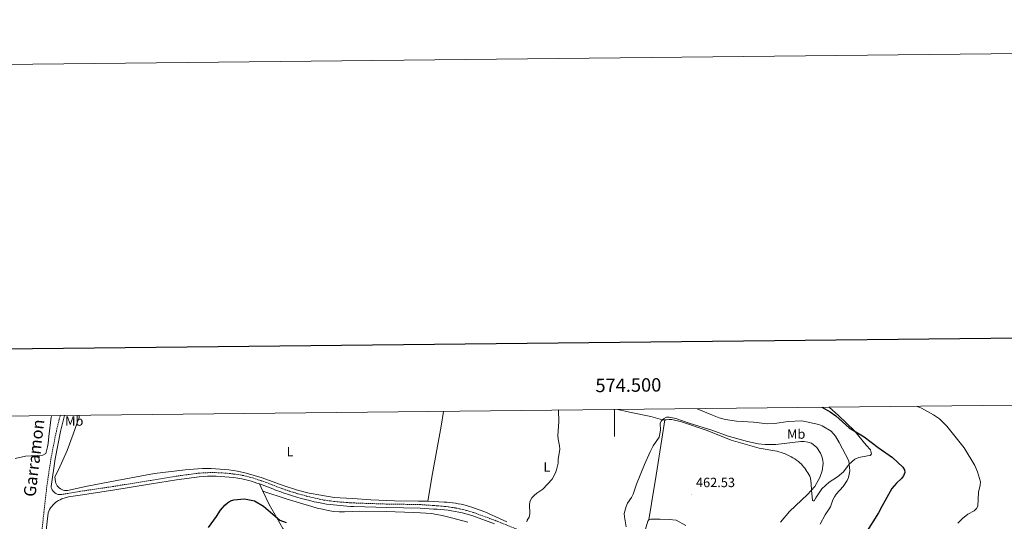
# Model space of a CAD drawing. Units: metres. Extents: x 572681 to 577167, y 4707598 to 4710616.
# Drawn here: x 574056 to 574791, y 4710241 to 4710616 of the extents above; entities that cross this region are included whole.
import ezdxf
from ezdxf.enums import TextEntityAlignment as Align

# ---------------------------------------------------------------- set-up
doc = ezdxf.new("R2010")
doc.units = ezdxf.units.M
doc.header["$MEASUREMENT"] = 0
doc.linetypes.add('TRAZOSX2', pattern=[1.5, 1, -0.5])
for name, color, linetype, lineweight in [('Carátula', 7, 'Continuous', 5), ('Level 21', 19, 'Continuous', 0), ('Level 36', 19, 'Continuous', 40), ('Level 37', 92, 'Continuous', 0), ('Level 4', 36, 'Continuous', 30), ('Level 41', 39, 'Continuous', 0), ('Level 44', 19, 'Continuous', 0), ('Level 5', 36, 'Continuous', 0), ('Level 6', 39, 'Continuous', 0), ('Level 61', 19, 'Continuous', 0), ('Level 63', 7, 'Continuous', 0), ('Level 7', 1, 'Continuous', 0)]:
    doc.layers.add(name, color=color, linetype=linetype, lineweight=lineweight)
doc.styles.add('Arial', font='ARIAL.TTF', dxfattribs={"height": 0.2})

# ---------------------------------------------------------------- blocks, each defined once
blk = doc.blocks.new('5PATER')
at = {"layer": 'Carátula', "linetype": 'Continuous', "lineweight": 5}
h = blk.add_hatch(color=250, dxfattribs=at)
edge = h.paths.add_edge_path()
edge.add_ellipse((0, 0), major_axis=(-1.33, -1.34), ratio=0.999422, start_angle=0, end_angle=360)

msp = doc.modelspace()

# ---------------------------------------------------------------- linework, layer by layer
at = {"layer": 'Level 21', "color": 19, "linetype": 'TRAZOSX2', "lineweight": 0}
for points in [[(574062.24, 4710124.87, 453.48), (574064.71, 4710124.65, 453.6), (574065.32, 4710124.62, 453.57), (574065.94, 4710124.69, 453.54), (574066.54, 4710124.83, 453.51), (574067.11, 4710125.07, 453.49), (574067.65, 4710125.38, 453.47), (574068.13, 4710125.76, 453.46), (574068.56, 4710126.21, 453.46), (574068.91, 4710126.72, 453.45), (574069.2, 4710127.27, 453.46), (574069.4, 4710127.85, 453.47), (574069.52, 4710128.46, 453.48), (574069.59, 4710132.99, 453.48), (574069.76, 4710144.83, 452.88), (574068.7, 4710164.86, 452.88), (574069.45, 4710190.93, 452.88), (574071.01, 4710221.71, 453.12), (574073.93, 4710248.06, 453.71), (574076.17, 4710267.74, 454.06), (574079.24, 4710288.54, 454.53), (574083.27, 4710308.92, 454.65), (574086.05, 4710320.22, 454.92)], [(574079.23, 4710267.34, 454.06), (574079.42, 4710266.41, 454.06), (574079.74, 4710265.51, 454.06), (574080.18, 4710264.66, 454.06), (574080.72, 4710263.88, 454.06), (574081.37, 4710263.18, 454.06), (574082.1, 4710262.57, 454.06), (574082.9, 4710262.06, 454.06), (574083.77, 4710261.66, 454.06), (574084.68, 4710261.38, 454.06), (574085.62, 4710261.23, 454.06), (574086.57, 4710261.2, 454.06), (574091.74, 4710262.09, 454.06), (574100.59, 4710263.55, 454.06), (574125.06, 4710267.21, 454.3), (574153.86, 4710271.84, 454.3), (574172.58, 4710274.97, 454.06), (574189.53, 4710277.21, 454.06), (574192.81, 4710277.44, 453.98), (574196.1, 4710277.58, 453.9), (574199.39, 4710277.64, 453.83), (574202.67, 4710277.61, 453.76), (574205.96, 4710277.49, 453.69), (574209.24, 4710277.28, 453.62), (574212.52, 4710276.99, 453.56), (574215.78, 4710276.6, 453.51), (574219.04, 4710276.13, 453.45), (574222.28, 4710275.58, 453.4), (574225.5, 4710274.93, 453.35), (574227.57, 4710274.32, 453.3), (574229.64, 4710273.69, 453.25), (574231.7, 4710273.04, 453.21), (574233.75, 4710272.37, 453.17), (574235.79, 4710271.68, 453.13), (574237.83, 4710270.97, 453.1), (574239.86, 4710270.24, 453.07), (574241.89, 4710269.49, 453.05), (574243.9, 4710268.71, 453.02), (574245.91, 4710267.92, 453.01), (574247.91, 4710267.11, 453), (574251.03, 4710265.97, 452.96), (574254.16, 4710264.89, 452.92), (574257.31, 4710263.85, 452.9), (574260.47, 4710262.85, 452.88), (574263.64, 4710261.9, 452.88), (574266.83, 4710260.99, 452.88), (574270.03, 4710260.13, 452.88), (574273.24, 4710259.32, 452.9), (574276.47, 4710258.55, 452.92), (574279.7, 4710257.83, 452.96), (574282.95, 4710257.15, 453), (574285.43, 4710256.8, 452.87), (574287.92, 4710256.47, 452.76), (574290.41, 4710256.17, 452.67), (574292.9, 4710255.9, 452.6), (574295.39, 4710255.66, 452.54), (574297.89, 4710255.45, 452.49), (574300.39, 4710255.27, 452.47), (574302.9, 4710255.12, 452.46), (574305.4, 4710255, 452.46), (574314.59, 4710254.64, 452.46), (574330, 4710254.17, 452.46), (574354.95, 4710253.78, 452.46), (574365.03, 4710253.01, 453.2), (574367.73, 4710252.88, 453.28), (574370.51, 4710252.68, 453.37), (574373.28, 4710252.41, 453.45), (574376.05, 4710252.08, 453.53), (574378.8, 4710251.67, 453.62), (574381.54, 4710251.19, 453.7), (574384.27, 4710250.65, 453.78), (574386.99, 4710250.03, 453.87), (574389.69, 4710249.35, 453.95), (574392.37, 4710248.59, 454.04), (574395.07, 4710247.76, 454.12), (574411.35, 4710241.71, 454.49), (574445.53, 4710228.06, 455)]]:
    msp.add_polyline3d(points, dxfattribs=at)
at = {"layer": 'Level 21', "color": 19, "linetype": 'Continuous', "lineweight": 0}
for points in [[(574089.23, 4710320.25, 454.94), (574086.29, 4710308.25, 454.65), (574082.28, 4710288.02, 454.53), (574079.23, 4710267.34, 454.06)], [(574234.92, 4710269.14, 453.13), (574232.9, 4710269.82, 453.17), (574230.87, 4710270.49, 453.21), (574228.84, 4710271.13, 453.25), (574226.8, 4710271.75, 453.3), (574224.86, 4710272.32, 453.35), (574221.79, 4710272.93, 453.4), (574218.62, 4710273.48, 453.45), (574215.43, 4710273.94, 453.51), (574212.24, 4710274.31, 453.56), (574209.03, 4710274.6, 453.62), (574205.83, 4710274.8, 453.69), (574202.61, 4710274.92, 453.76), (574199.39, 4710274.95, 453.83), (574196.18, 4710274.9, 453.9), (574192.97, 4710274.76, 453.98), (574189.8, 4710274.53, 454.06), (574172.98, 4710272.31, 454.06), (574154.29, 4710269.18, 454.3), (574125.47, 4710264.55, 454.3), (574101.01, 4710260.89, 454.06), (574092.19, 4710259.44, 454.06), (574087.22, 4710257.99, 453.82), (574085.99, 4710257.41, 453.87), (574084.81, 4710256.76, 453.91), (574083.68, 4710256.02, 453.93), (574082.61, 4710255.21, 453.95), (574081.59, 4710254.32, 453.95), (574080.64, 4710253.36, 453.94), (574079.75, 4710252.34, 453.91), (574078.95, 4710251.26, 453.88), (574078.21, 4710250.13, 453.83), (574077.56, 4710248.94, 453.77), (574077, 4710247.72, 453.71), (574074.09, 4710221.47, 453.12)], [(574234.92, 4710269.14, 453.13), (574236.93, 4710268.44, 453.1), (574238.94, 4710267.71, 453.07), (574240.94, 4710266.97, 453.05), (574242.93, 4710266.21, 453.02), (574244.91, 4710265.43, 453.01), (574246.95, 4710264.6, 453), (574250.13, 4710263.44, 452.96), (574253.29, 4710262.34, 452.92), (574256.48, 4710261.29, 452.9), (574259.68, 4710260.28, 452.88), (574262.89, 4710259.32, 452.88), (574266.11, 4710258.4, 452.88), (574269.35, 4710257.53, 452.88), (574272.6, 4710256.71, 452.9), (574275.86, 4710255.93, 452.92), (574279.14, 4710255.2, 452.96), (574282.48, 4710254.51, 453), (574285.06, 4710254.13, 452.87), (574287.58, 4710253.8, 452.76), (574290.1, 4710253.5, 452.67), (574292.63, 4710253.23, 452.6), (574295.15, 4710252.99, 452.54), (574297.68, 4710252.77, 452.49), (574300.22, 4710252.59, 452.47), (574302.75, 4710252.44, 452.46), (574305.27, 4710252.32, 452.46), (574329.94, 4710251.55, 452.46), (574354.83, 4710251.17, 452.46), (574364.86, 4710250.4, 453.2), (574367.58, 4710250.27, 453.28), (574370.29, 4710250.08, 453.37), (574373, 4710249.82, 453.45), (574375.7, 4710249.49, 453.53), (574378.39, 4710249.09, 453.62), (574381.06, 4710248.62, 453.7), (574383.73, 4710248.09, 453.78), (574386.38, 4710247.49, 453.87), (574389.02, 4710246.82, 453.95), (574391.63, 4710246.09, 454.04), (574394.23, 4710245.29, 454.12), (574410.41, 4710239.27, 454.49)]]:
    msp.add_polyline3d(points, dxfattribs=at)
at = {"layer": 'Level 36', "color": 92, "linetype": 'Continuous', "lineweight": 0}
for points in [[(574360.51, 4710256.39, 453.53), (574364.17, 4710277.07, 454.27), (574370.6, 4710312.41, 453.16), (574372.37, 4710323.32, 452.64)], [(574537.62, 4710317.05, 460), (574535.88, 4710317.12, 460), (574527.11, 4710319.48, 459.82), (574511.33, 4710322.79, 457.61), (574502.63, 4710324.73, 457.11)], [(574660.38, 4710326.44, 448.23), (574667.35, 4710320.27, 449.06), (574679.19, 4710308.78, 450), (574688.07, 4710298.13, 450.92), (574691.19, 4710294.67, 450.92), (574692.03, 4710291.66, 451.48), (574690.99, 4710290.45, 452.21), (574688.95, 4710290.21, 452.58), (574682.39, 4710289.04, 453.5), (574679.46, 4710287.74, 454.06), (574675.29, 4710283.85, 455), (574671.09, 4710278.32, 456.11), (574666.44, 4710274.44, 456.66), (574660.21, 4710270.41, 457.21), (574654.73, 4710265.63, 458.14), (574650.31, 4710258.89, 458.32), (574649.05, 4710256.69, 458.32), (574648.44, 4710256.54, 458.69), (574647.76, 4710256.91, 458.69), (574647.25, 4710264.62, 460), (574646.77, 4710269.22, 461.29), (574646.36, 4710273.59, 461.66), (574645.79, 4710274.88, 461.78), (574645.16, 4710276.14, 461.9), (574644.48, 4710277.37, 462.04), (574643.75, 4710278.57, 462.19), (574642.97, 4710279.74, 462.35), (574642.14, 4710280.88, 462.51), (574641.26, 4710281.98, 462.69), (574640.34, 4710283.04, 462.88), (574639.37, 4710284.07, 463.08), (574638.37, 4710285.05, 463.29), (574637.32, 4710285.99, 463.5), (574636, 4710286.93, 463.37), (574634.65, 4710287.83, 463.25), (574633.27, 4710288.69, 463.14), (574631.85, 4710289.49, 463.05), (574630.41, 4710290.23, 462.97), (574628.94, 4710290.93, 462.9), (574627.45, 4710291.57, 462.85), (574625.94, 4710292.16, 462.81), (574624.4, 4710292.69, 462.78), (574622.85, 4710293.17, 462.77), (574621.28, 4710293.59, 462.77), (574608.15, 4710295.92, 462.03), (574587.22, 4710301.84, 461.11), (574569.3, 4710308.97, 460.37), (574549.96, 4710315.57, 460.37), (574542.71, 4710317.35, 460), (574540.9, 4710317.33, 460.19), (574538.49, 4710317.02, 460), (574537.62, 4710317.05, 460)], [(574525.72, 4710242.28, 462.21), (574527.76, 4710254.66, 462.21), (574531.18, 4710275.65, 461.11), (574535.33, 4710302.6, 460.19), (574537.62, 4710317.05, 460)], [(574084.77, 4710279.59, 454.31), (574081.98, 4710274.51, 453.48), (574082.57, 4710270.85, 453.9), (574082.88, 4710269.79, 453.89), (574083.32, 4710268.78, 453.89), (574083.88, 4710267.83, 453.91), (574084.57, 4710266.96, 453.94), (574085.36, 4710266.19, 453.98), (574086.25, 4710265.53, 454.04), (574087.21, 4710264.99, 454.1), (574088.24, 4710264.58, 454.18), (574089.31, 4710264.31, 454.26), (574090.41, 4710264.18, 454.36), (574091.51, 4710264.19, 454.45), (574106.2, 4710267.45, 454.82), (574128.35, 4710271.87, 455.19), (574156.45, 4710276.86, 455), (574179.44, 4710279.71, 454.45), (574188.94, 4710280.52, 454.45), (574192.24, 4710280.63, 454.22), (574195.54, 4710280.65, 454.02), (574198.84, 4710280.6, 453.84), (574202.14, 4710280.47, 453.68), (574205.44, 4710280.26, 453.56), (574208.72, 4710279.97, 453.46), (574212.01, 4710279.6, 453.38), (574215.28, 4710279.15, 453.34), (574218.53, 4710278.62, 453.31), (574221.78, 4710278.02, 453.32), (574225.01, 4710277.33, 453.35), (574236.95, 4710273.63, 452.61), (574252.67, 4710268.06, 452.43), (574263.25, 4710264.58, 452.43), (574271.93, 4710262.29, 452.98), (574280.62, 4710260.68, 453.53), (574290.58, 4710259.15, 453.72), (574304.46, 4710258.41, 453.9), (574318.12, 4710257.28, 453.16), (574335.7, 4710256.55, 452.8), (574353.65, 4710256.43, 453.16), (574360.51, 4710256.39, 453.53)], [(574234.92, 4710269.14, 453.13), (574237.49, 4710263.78, 452.71)], [(574313.48, 4710133.61, 446.11), (574319.31, 4710144.54, 445.92), (574323.55, 4710153.84, 444.82), (574324.81, 4710157.69, 444.82), (574326.15, 4710161.47, 444.82), (574327.41, 4710165.4, 444.82), (574329.2, 4710171.39, 444.82), (574332.9, 4710184.61, 445.74), (574335.11, 4710194.2, 446.29), (574330.19, 4710196.59, 446.66), (574308.57, 4710205.81, 447.58), (574296.93, 4710210.56, 449.35), (574277.95, 4710217.06, 449.82), (574263.68, 4710224.34, 450.3), (574260.03, 4710226.51, 450.41), (574256.85, 4710229.08, 450.65), (574254.5, 4710232.32, 450.65), (574252.23, 4710235.95, 450.65), (574247.86, 4710243.87, 450.65), (574242.22, 4710253.93, 451.95), (574237.49, 4710263.78, 452.71)], [(574237.49, 4710263.78, 452.71), (574255.48, 4710257.7, 451.24), (574273.99, 4710252.23, 451.98), (574277.91, 4710251.19, 451.98), (574282.07, 4710250.23, 451.98), (574286.14, 4710249.43, 451.79), (574290.15, 4710248.7, 451.79), (574294.29, 4710248.42, 451.79), (574298.44, 4710248.29, 451.79), (574309.91, 4710248.96, 451.98), (574329.52, 4710248.62, 451.79), (574350.04, 4710247.83, 452.16), (574355.09, 4710247.71, 452.34), (574359.09, 4710247.43, 452.34), (574363.16, 4710247.08, 452.53), (574367.32, 4710246.35, 452.71), (574371.39, 4710245.7, 453.08), (574378.27, 4710243.93, 453.45), (574390.58, 4710240.68, 454)], [(574419.51, 4710240.97, 454.64), (574403.17, 4710248.26, 454.45), (574395.54, 4710251.01, 454.45), (574393.55, 4710251.72, 454.48), (574391.53, 4710252.37, 454.5), (574389.5, 4710252.97, 454.49), (574387.46, 4710253.5, 454.47), (574385.39, 4710253.98, 454.44), (574383.32, 4710254.39, 454.39), (574381.23, 4710254.75, 454.32), (574379.14, 4710255.04, 454.24), (574377.03, 4710255.27, 454.14), (574374.93, 4710255.45, 454.03), (574372.81, 4710255.55, 453.9), (574360.51, 4710256.39, 453.53)], [(574525.72, 4710242.28, 462.21), (574524.97, 4710241.37, 462.03), (574522.01, 4710231.1, 461.29)], [(574525.72, 4710242.28, 462.21), (574527.15, 4710242.82, 462.4), (574534.24, 4710242.86, 462.58), (574540.73, 4710242.6, 462.95), (574546.01, 4710242.02, 463.14), (574553.35, 4710238.22, 463.32)]]:
    msp.add_polyline3d(points, dxfattribs=at)
at = {"layer": 'Level 4', "color": 36, "linetype": 'Continuous', "lineweight": 30}
for points in [[(574654.87, 4710326.38, 450), (574660.97, 4710323.06, 450), (574665.32, 4710319.91, 450), (574675.21, 4710311.17, 450), (574686.44, 4710304.43, 450), (574696.82, 4710296.29, 450), (574707.65, 4710288.91, 450), (574715.44, 4710281.81, 450), (574716.68, 4710279.64, 450), (574716.75, 4710277.62, 450), (574715.91, 4710275.15, 450), (574714.37, 4710273.18, 450), (574710.6, 4710269.73, 450), (574707.04, 4710265.84, 450), (574699.58, 4710252.29, 450), (574697.29, 4710247.59, 450), (574687.47, 4710232.27, 450)], [(574196.71, 4710236.77, 450), (574202.82, 4710244.88, 450), (574205.72, 4710249.49, 450), (574209.09, 4710253.43, 450), (574211, 4710255.03, 450), (574213.34, 4710256.45, 450), (574215.68, 4710257.34, 450), (574223.62, 4710258, 450), (574231.2, 4710256.55, 450), (574237.98, 4710252.62, 450), (574250.13, 4710242.25, 450), (574254.8, 4710240.28, 450)]]:
    msp.add_polyline3d(points, dxfattribs=at)
at = {"layer": 'Level 5', "color": 36, "linetype": 'Continuous', "lineweight": 0}
for points in [[(574434.52, 4710240.77, 455), (574434.83, 4710242.15, 455), (574436.18, 4710244.38, 455), (574436.81, 4710246.8, 455), (574436.44, 4710254.05, 455), (574437, 4710256.49, 455), (574438.25, 4710258.81, 455), (574439.93, 4710260.67, 455), (574441.99, 4710262.33, 455), (574446.39, 4710265.33, 455), (574453.47, 4710272.66, 455), (574455.85, 4710277.41, 455), (574456.67, 4710279.77, 455), (574457.85, 4710284.77, 455), (574457.88, 4710287.45, 455), (574459.08, 4710295.02, 455), (574458.99, 4710297.52, 455), (574457.9, 4710302.72, 455), (574457.76, 4710305.35, 455), (574458.36, 4710315.67, 455), (574458.21, 4710324.25, 455)], [(574561.85, 4710325.37, 455), (574573.13, 4710320.46, 455), (574578.06, 4710318.57, 455), (574582.99, 4710317.24, 455), (574591.03, 4710316.05, 455), (574603.93, 4710315.33, 455), (574614.33, 4710314.04, 455), (574619.44, 4710314.21, 455), (574629.63, 4710315.79, 455), (574639.91, 4710316.26, 455), (574652.73, 4710313.53, 455), (574655.04, 4710312.58, 455), (574661.74, 4710308.54, 455), (574665.04, 4710304.74, 455), (574667.9, 4710300.07, 455), (574675.09, 4710286.43, 455), (574675.67, 4710278.95, 455), (574674.78, 4710274.03, 455), (574673.72, 4710271.68, 455), (574670.88, 4710267.36, 455), (574665.6, 4710261.59, 455), (574664.25, 4710259.49, 455), (574663.05, 4710257.26, 455), (574661.33, 4710252.05, 455), (574657.45, 4710246.1, 455), (574653.65, 4710239.23, 455)], [(574726.27, 4710327.15, 445), (574726.89, 4710326.81, 445), (574729.31, 4710325.85, 445), (574738.36, 4710320.7, 445), (574742.74, 4710317.78, 445), (574748.29, 4710312.39, 445), (574761.04, 4710296.09, 445), (574768.99, 4710282.91, 445), (574771.14, 4710278.26, 445), (574771.89, 4710275.77, 445), (574773.22, 4710270.69, 445), (574773.21, 4710268.19, 445), (574771.9, 4710263.11, 445), (574771.34, 4710252.7, 445), (574770.24, 4710250.91, 445), (574768.51, 4710249.11, 445), (574763.92, 4710246.67, 445), (574759.88, 4710243.43, 445), (574756.42, 4710239.78, 445)], [(574079.89, 4710320.15, 455), (574079.45, 4710318.96, 455), (574077.55, 4710304.61, 455), (574077.13, 4710299.36, 455), (574076.53, 4710296.79, 455), (574075.32, 4710292.01, 455), (574073.02, 4710290.77, 455), (574060.23, 4710289.81, 455), (574052.57, 4710288.15, 455)], [(574508.66, 4710237.08, 460), (574507.37, 4710244.7, 460), (574507.22, 4710247.2, 460), (574508.61, 4710252.24, 460), (574509.68, 4710254.73, 460), (574512.76, 4710259.06, 460), (574514.01, 4710261.55, 460), (574516.35, 4710269.1, 460), (574522.31, 4710283.74, 460), (574526.62, 4710293.21, 460), (574528.86, 4710297.74, 460), (574533.25, 4710304.13, 460), (574534.44, 4710309.25, 460), (574534.2, 4710314.36, 460), (574534.88, 4710316.03, 460), (574536.6, 4710317.91, 460), (574538.82, 4710319.07, 460), (574540.72, 4710319.06, 460), (574545.83, 4710318.14, 460), (574555.81, 4710314.55, 460), (574573.51, 4710309.15, 460), (574584.2, 4710305.21, 460), (574599.44, 4710300.78, 460), (574607.23, 4710299.15, 460), (574612.49, 4710298.57, 460), (574620.52, 4710298.52, 460), (574639.12, 4710300.87, 460), (574641.78, 4710300.91, 460), (574644.49, 4710300.39, 460), (574647.07, 4710299.58, 460), (574651.17, 4710296.41, 460), (574653.97, 4710292.05, 460), (574654.89, 4710289.57, 460), (574655.64, 4710286.87, 460), (574655.78, 4710284.38, 460), (574654.98, 4710279.06, 460), (574653.29, 4710274.04, 460), (574649.56, 4710267.19, 460), (574644.18, 4710261.22, 460), (574630.8, 4710248.62, 460), (574623.99, 4710240.59, 460)]]:
    msp.add_polyline3d(points, dxfattribs=at)
at = {"layer": 'Level 6', "color": 39, "linetype": 'Continuous', "lineweight": 0, "ltscale": 0.5}
msp.add_polyline3d([(574100.3, 4710320.37, 458.16), (574100.19, 4710318.73, 458.21), (574098.79, 4710314.82, 457.97), (574095.7, 4710306.33, 457.14), (574091.39, 4710294.03, 455.61), (574084.77, 4710279.59, 454.31)], dxfattribs=at)
at = {"layer": 'Level 61', "color": 19, "linetype": 'Continuous', "lineweight": 0}
msp.add_lwpolyline([(573582.08, 4708001.24), (573557.66, 4710314.5), (576979.01, 4710351.55), (577004.6, 4708038.3), (573582.08, 4708001.24)], close=True, dxfattribs=at)
at = {"layer": 'Level 63', "linetype": 'Continuous', "lineweight": 0}
msp.add_lwpolyline([(572712.69, 4707597.76), (572680.56, 4710567.59), (577135.29, 4710615.82), (577167.43, 4707645.99), (572712.69, 4707597.76)], close=True, dxfattribs=at)
at = {"layer": 'Level 63', "linetype": 'Continuous', "lineweight": 30}
msp.add_lwpolyline([(573488.27, 4710363.8), (573516.43, 4707948.98), (577071.18, 4707990.47), (577043.05, 4710402.29), (573488.27, 4710363.8)], dxfattribs=at)
at = {"layer": 'Level 63', "linetype": 'Continuous', "lineweight": 0}
msp.add_lwpolyline([(574500, 4710324.7), (574500, 4710304.7)], dxfattribs=at)

# ---------------------------------------------------------------- block references
at = {"layer": 'Level 7', "color": 19, "linetype": 'Continuous', "lineweight": 0, "xscale": 0.09999983015004542, "yscale": 0.09999983015004542}
msp.add_blockref('5PATER', (574557.37, 4710261.11, 462.54), dxfattribs=at)

# ---------------------------------------------------------------- texts
at = {"layer": 'Level 37', "color": 92, "linetype": 'Continuous', "lineweight": 0, "style": 'Arial'}
for s, p in [('Mb', (574096.56, 4710316.13, 456.78)), ('Mb', (574635.69, 4710306.45, 458.08)), ('L', (574257.73, 4710293.17, 452.78)), ('L', (574449.5, 4710281.84, 454.41))]:
    msp.add_text(s, height=7, dxfattribs=at).set_placement(p, align=Align.MIDDLE_CENTER)
at = {"layer": 'Level 41', "color": 19, "linetype": 'Continuous', "lineweight": 0, "style": 'Arial'}
msp.add_text('462.53', height=7, dxfattribs=at).set_placement((574560.87, 4710264.61, 462.54), align=Align.BOTTOM_LEFT)
at = {"layer": 'Level 44', "color": 19, "linetype": 'Continuous', "lineweight": 0, "style": 'Arial'}
msp.add_text('Garramon', height=9, rotation=83.32714, dxfattribs=at).set_placement((574073.72, 4710287.69, 454.54), align=Align.BOTTOM_CENTER)
at = {"layer": 'Level 63', "linetype": 'Continuous', "lineweight": 0, "style": 'Arial'}
msp.add_text('574.500', height=10, rotation=0.62054, dxfattribs=at).set_placement((574510.46, 4710334.82), align=Align.BOTTOM_CENTER)

doc.saveas('drawing.dxf')
